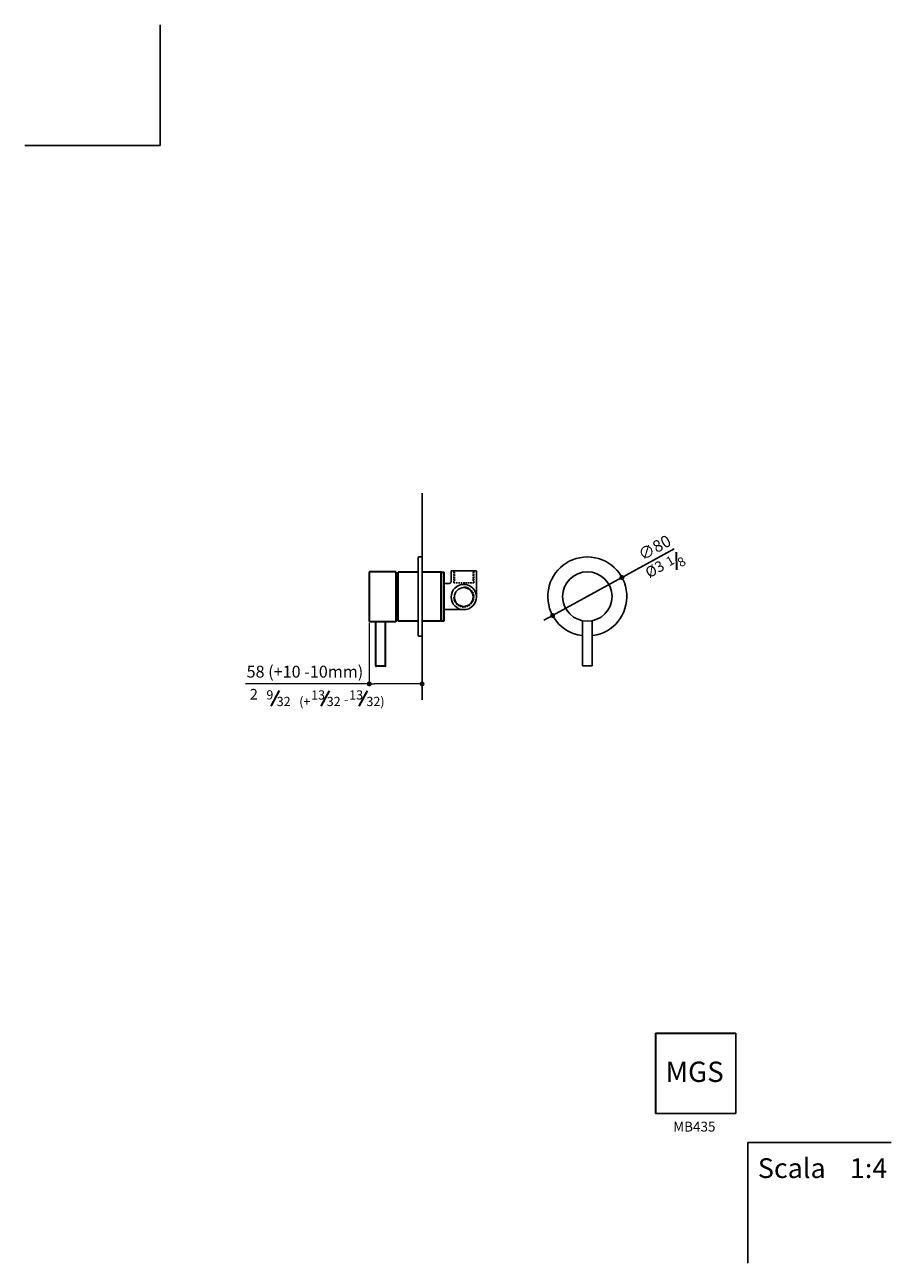
# Model space of a CAD drawing. Units: millimetres. Extents: x 15682 to 16558, y -4931 to -3678.
import ezdxf

# ---------------------------------------------------------------- set-up
doc = ezdxf.new("R2010")
doc.units = ezdxf.units.MM
doc.header["$LTSCALE"] = 0.5
doc.linetypes.add('NASCOSTA2', pattern=[4.7625, 3.175, -1.5875])
for name, color, linetype in [('6', 2, 'Continuous'), ('LIVELLO_1', 160, 'Continuous'), ('NASCOSTE', 6, 'NASCOSTA2'), ('RAHM3', 2, 'Continuous')]:
    doc.layers.add(name, color=color, linetype=linetype)
doc.styles.get("Standard").update_dxf_attribs({"font": 'trebuc.ttf'})
doc.dimstyles.new('ISO-25', dxfattribs={"dimtxt": 2.5, "dimasz": 2.5, "dimexe": 1.25, "dimexo": 0.625, "dimgap": 1.2, "dimtad": 1, "dimtxsty": 'Standard', "dimcen": 2.5, "dimclrt": 7, "dimadec": 0, "dimazin": 0, "dimtfac": 1, "dimtmove": 0, "dimatfit": 3, "dimfxl": 1, "dimarcsym": 0})

# ---------------------------------------------------------------- blocks, each defined once
blk = doc.blocks.new('_Dot')
at = {"color": 0, "linetype": 'ByBlock', "lineweight": -2}
blk.add_line((-0.5, 0), (-1, 0), dxfattribs=at)
at = {"color": 0, "linetype": 'ByBlock', "const_width": 0.5}
blk.add_lwpolyline([(-0.25, 0, 1), (0.25, 0, 1)], format="xyb", close=True, dxfattribs=at)
blk = doc.blocks.new('*D562')
at = {"color": 0, "lineweight": -2, "transparency": 16777216}
for p, q in [((16338.5, -4208.4), (16290.1, -4234.9)), ((16215.6, -4275.7), (16285.7, -4237.3)), ((16211.2, -4278.1), (16206.8, -4280.5))]:
    blk.add_line(p, q, dxfattribs=at)
at = {"layer": 'Defpoints', "color": 0, "transparency": 16777216}
for p in [(16285.7, -4237.3), (16215.6, -4275.7)]:
    blk.add_point(p, dxfattribs=at)
at = {"color": 0, "lineweight": -2, "transparency": 16777216, "xscale": 5, "yscale": 5, "zscale": 5}
for p, rotation in [((16285.7, -4237.3), 208.6888763559074), ((16215.6, -4275.7), 28.68887635590738)]:
    blk.add_blockref('_Dot', p, dxfattribs=dict(at, rotation=rotation))
at = {"color": 7, "lineweight": 9, "transparency": 16777216, "insert": (16319.5, -4208.4), "char_height": 12, "attachment_point": 5, "rotation": 28.6889}
blk.add_mtext('∅80', dxfattribs=at)

msp = doc.modelspace()

# ---------------------------------------------------------------- linework, layer by layer
for p, q in [((16083.5, -4361), (16083.5, -4152)), ((16079.5, -4296.2), (16079.5, -4216.8)), ((16083.5, -4216.5), (16079.8, -4216.5)), ((16083.5, -4303.8), (16083.5, -4214.1)), ((16113, -4241.3), (16113, -4230.5)), ((16113, -4230.5), (16138.5, -4230.5)), ((16138.5, -4230.5), (16138.5, -4257)), ((16106, -4243.3), (16111, -4243.3)), ((16106, -4269.7), (16106, -4243.3)), ((16106, -4269.7), (16125.7, -4269.7)), ((16245.7, -4326.6), (16245.7, -4281)), ((16255.7, -4326.6), (16255.7, -4281)), ((16083.5, -4296.5), (16079.8, -4296.5)), ((16255.7, -4326.6), (16245.7, -4326.6)), ((16319.7, -4698.3), (16319.7, -4779.7)), ((16401.1, -4698.3), (16319.7, -4698.3)), ((16401.1, -4698.5), (16319.7, -4698.5)), ((16319.9, -4698.3), (16319.9, -4779.7)), ((16400.9, -4779.7), (16400.9, -4698.3)), ((16401.1, -4779.7), (16401.1, -4698.3)), ((16319.7, -4779.5), (16401.1, -4779.5)), ((16319.7, -4779.7), (16401.1, -4779.7))]:
    msp.add_line(p, q)
at = {"color": 5, "lineweight": 30}
for p, q in [((16341.2, -4229.6), (16340.8, -4211.7)), ((15930.7, -4367.4), (15939.4, -4351.7)), ((15981.3, -4367.4), (15990, -4351.8)), ((16019.8, -4367.4), (16028.4, -4351.8))]:
    msp.add_line(p, q, dxfattribs=at)
at = {"lineweight": 30}
for p, q in [((16030.1, -4231.9), (16030.1, -4281.8)), ((16057.1, -4231.6), (16030.4, -4231.6)), ((16057.1, -4231.6), (16057.1, -4282.1)), ((16059.5, -4232.5), (16057.2, -4232.9)), ((16059.5, -4281.3), (16059.5, -4231.7)), ((16079.5, -4231.7), (16059.5, -4231.7)), ((16059.5, -4280.5), (16059.5, -4232.5)), ((16102.9, -4231.7), (16083.5, -4231.7)), ((16102.9, -4231.7), (16102.9, -4281.3)), ((16102.9, -4281), (16102.9, -4232)), ((16102.9, -4232), (16106, -4232)), ((16106, -4281), (16106, -4232)), ((16057.1, -4282.1), (16030.4, -4282.1)), ((16036.6, -4326.5), (16036.6, -4282.1)), ((16046.6, -4326.5), (16046.6, -4282.1)), ((16059.5, -4280.5), (16057.2, -4280)), ((16059.5, -4280.5), (16059.2, -4280.5)), ((16079.5, -4281.3), (16059.5, -4281.3)), ((16102.9, -4281.3), (16083.5, -4281.3)), ((16102.9, -4281), (16106, -4281)), ((16046.1, -4327), (16037.1, -4327)), ((16046.1, -4327), (16037.1, -4327))]:
    msp.add_line(p, q, dxfattribs=at)
at = {"color": 5, "lineweight": 9}
for p, q in [((16030.1, -4283.3), (16030.1, -4344.9)), ((16030.1, -4344.9), (15904.8, -4344.9)), ((16078.5, -4344.9), (16035.1, -4344.9)), ((16083.5, -4345.7), (16083.5, -4343.6))]:
    msp.add_line(p, q, dxfattribs=at)
for centre, radius in [((16250.7, -4256.5), 25), ((16125.7, -4257), 12.8), ((16125.7, -4257), 9.5)]:
    msp.add_circle(centre, radius)
for centre, radius, start, end in [((16079.8, -4216.8), 0.3, 90, 180), ((16250.7, -4256.5), 40, 278.2132, 261.7868), ((16111, -4241.3), 2, 270, 0), ((16079.8, -4296.2), 0.3, 180, 270)]:
    msp.add_arc(centre, radius, start, end)
at = {"lineweight": 30}
for centre, radius, start, end in [((16030.4, -4231.9), 0.3, 90, 180), ((16030.4, -4281.8), 0.3, 180, 270), ((16037.1, -4326.5), 0.5, 180, 270), ((16046.1, -4326.5), 0.5, 270, 0)]:
    msp.add_arc(centre, radius, start, end, dxfattribs=at)
at = {"layer": '6'}
for q in [(16558.1, -4808.9), (16413.1, -4931.1)]:
    msp.add_line((16413.1, -4808.9), q, dxfattribs=at)
at = {"layer": 'NASCOSTE', "color": 0}
for p, q in [((16115.5, -4242.5), (16115.5, -4230.5)), ((16116.2, -4240.5), (16116.2, -4230.5)), ((16135.2, -4240.5), (16135.2, -4230.5)), ((16136, -4242.5), (16136, -4230.5)), ((16115.5, -4240.5), (16116.2, -4240.5)), ((16115.5, -4242.5), (16136, -4242.5)), ((16135.2, -4240.5), (16136, -4240.5))]:
    msp.add_line(p, q, dxfattribs=at)
msp.add_arc((16125.7, -4257), 10.2, 180, 90, dxfattribs=at)
at = {"layer": 'RAHM3'}
for q in [(15818.4, -3678), (15681.6, -3800.2)]:
    msp.add_line((15818.4, -3800.2), q, dxfattribs=at)

# ---------------------------------------------------------------- block references
at = {"color": 5, "lineweight": 9, "xscale": 5, "yscale": 5, "zscale": 5, "rotation": 180}
msp.add_blockref('_Dot', (16030.1, -4344.9), dxfattribs=at)
at = {"color": 5, "lineweight": 9, "xscale": 5, "yscale": 5, "zscale": 5}
msp.add_blockref('_Dot', (16083.5, -4344.9), dxfattribs=at)

# ---------------------------------------------------------------- texts
at = {"color": 5, "lineweight": 9, "insert": (16319.6, -4230), "char_height": 10.8, "attachment_point": 5, "rotation": 30}
msp.add_mtext('%%c3', dxfattribs=at)
at = {"color": 7, "lineweight": 9, "insert": (15965, -4334.1), "char_height": 12, "attachment_point": 5}
msp.add_mtext('58 (+10 -10mm)', dxfattribs=at)
at = {"color": 5, "lineweight": 9, "insert": (15913.3, -4356.8), "char_height": 10.8, "attachment_point": 5}
msp.add_mtext('2', dxfattribs=at)
at = {"insert": (16329.8, -4727.1), "char_height": 20.594, "width": 65.254, "attachment_point": 1}
msp.add_mtext('{\\fCG Omega|b1|i0|c0|p34;MGS}', dxfattribs=at)
at = {"lineweight": 30, "attachment_point": 1}
for s, insert, char_height, width in [('{\\fArial|b0|i0|c0|p32;MB435}', (16337.6, -4787.9), 10, 48.265), ('{\\fArial|b0|i0|c0|p32;Scala    1:4}', (16423.2, -4824.9), 20, 143.416)]:
    msp.add_mtext(s, dxfattribs=dict(at, insert=insert, char_height=char_height, width=width))
at = {"layer": 'LIVELLO_1', "color": 5, "lineweight": 9, "char_height": 9.313, "attachment_point": 5, "rotation": 30}
for s, insert in [('{\\fCG Times|b0|i0|c0|p18;1}', (16334.4, -4220.4)), ('{\\fCG Times|b0|i0|c0|p18;8}', (16346, -4221.4))]:
    msp.add_mtext(s, dxfattribs=dict(at, insert=insert))
at = {"layer": 'LIVELLO_1', "color": 5, "lineweight": 9, "char_height": 9.313, "attachment_point": 5}
for s, insert in [('{\\fCG Times|b0|i0|c0|p18;9}', (15929.5, -4356)), ('{\\fCG Times|b0|i0|c0|p18;32}', (15943.5, -4362.7)), ('{\\fCG Times|b0|i0|c0|p18;(+}', (15964.9, -4362.7)), ('{\\fCG Times|b0|i0|c0|p18;13}', (15978.3, -4356.1)), ('{\\fCG Times|b0|i0|c0|p18;32}', (15994.1, -4362.7)), ('{\\fCG Times|b0|i0|c0|p18;13}', (16016.8, -4356.1)), ('{\\fCG Times|b0|i0|c0|p18;32)}', (16036.4, -4362.7)), ('{\\fCG Times|b0|i0|c0|p18;-}', (16006.8, -4360.8))]:
    msp.add_mtext(s, dxfattribs=dict(at, insert=insert))

# ---------------------------------------------------------------- dimensions: what is measured, and where the dimension line sits
at = {"color": 5, "lineweight": 9}
dim = msp.add_diameter_dim_2p(p1=(16215.6, -4275.7), p2=(16285.7, -4237.3), dimstyle='ISO-25', override={"dimtxt": 12, "dimasz": 5, "dimgap": 3, "dimdec": 0, "dimblk1": 'Dot', "dimblk2": 'Dot', "dimsah": 1}, dxfattribs=at)
dim.commit()
dim.dimension.update_dxf_attribs({"geometry": '*D562', "text_midpoint": (16323.9, -4216.4), "dimtype": 163})

doc.saveas('drawing.dxf')
